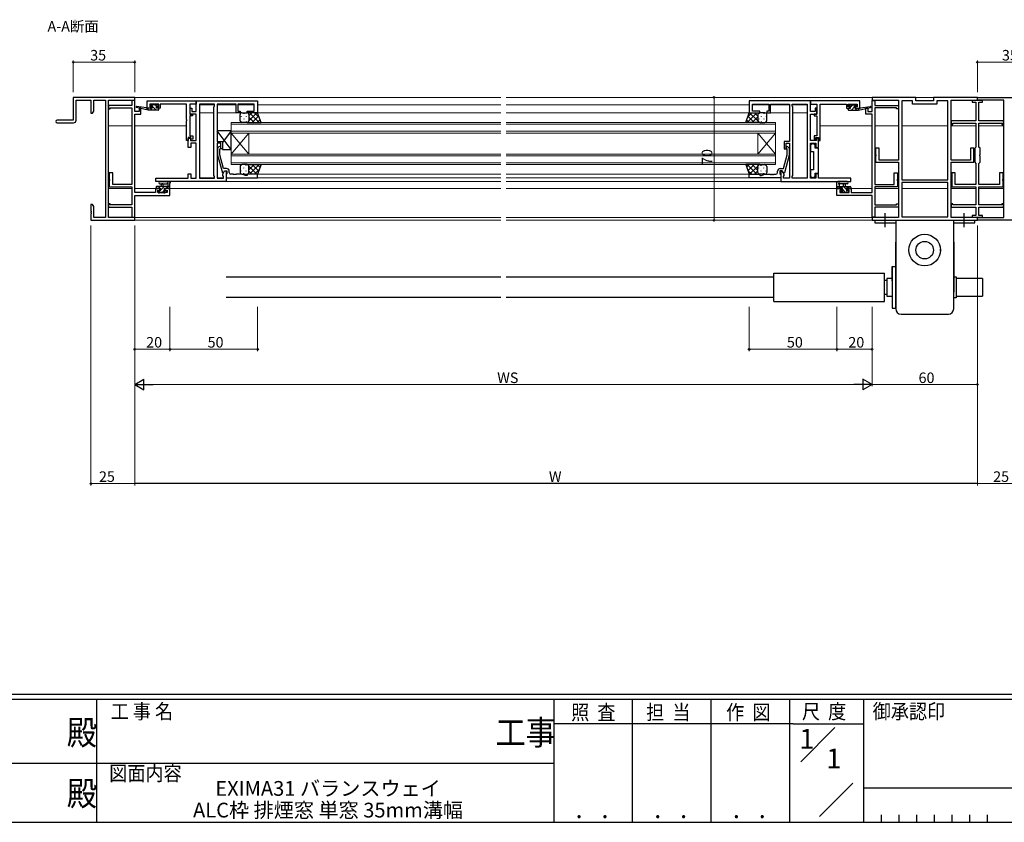
# Model space of a CAD drawing. Extents: x 0 to 1587, y 0 to 1128.
# Drawn here: x 732 to 1293, y 0 to 457 of the extents above; entities that cross this region are included whole.
import ezdxf
from ezdxf.enums import TextEntityAlignment as Align

# ---------------------------------------------------------------- set-up
doc = ezdxf.new("R2010")
doc.units = 0
doc.linetypes.add('YCENTER_1', pattern=[13, 10, -1, 1, -1])
doc.layers.add('USER1', color=3, linetype='CONTINUOUS')
doc.layers.add('YKK_ZWAK', color=7, linetype='CONTINUOUS')
for name, color, linetype, lineweight in [('YKK_11', 7, 'CONTINUOUS', 30), ('YKK_12', 2, 'CONTINUOUS', 13), ('YKK_13', 4, 'CONTINUOUS', 30), ('YKK_D', 6, 'CONTINUOUS', 13)]:
    doc.layers.add(name, color=color, linetype=linetype, lineweight=lineweight)
doc.styles.get("Standard").update_dxf_attribs({"font": 'ROMANS.SHX', "bigfont": 'EXTFONT.SHX'})
doc.styles.add('YKK_OSSTYLE1', font='romans.shx', dxfattribs={"width": 0.9, "bigfont": 'EXTFONT.SHX'})

# ---------------------------------------------------------------- blocks, each defined once
blk = doc.blocks.new('A201')
at = {"layer": 'YKK_ZWAK', "color": 254, "linetype": 'Continuous'}
for p, q in [((571, 35), (21, 35)), ((544, 34), (21, 34)), ((296, 34), (296, 9)), ((389, 34), (389, 9)), ((437, 34), (437, 9)), ((452, 34), (452, 9)), ((452, 16), (524, 16)), ((21, 9), (544, 9))]:
    blk.add_line(p, q, dxfattribs=at)
at = {"layer": 'YKK_ZWAK', "color": 131, "linetype": 'Continuous'}
for p, q in [((405, 34), (405, 9)), ((421, 34), (421, 9)), ((437.7, 29), (389, 29)), ((437.7, 29), (452, 29)), ((439.26, 21.33), (446.19, 28.25)), ((205, 21), (297, 21)), ((297, 21), (389, 21)), ((443.05, 10.18), (449.85, 16.98)), ((455.6, 10.5), (455.6, 9)), ((459.2, 10.5), (459.2, 9)), ((462.8, 10.5), (462.8, 9)), ((466.4, 10.5), (466.4, 9)), ((470, 10.5), (470, 9)), ((473.6, 10.5), (473.6, 9)), ((477.2, 10.5), (477.2, 9))]:
    blk.add_line(p, q, dxfattribs=at)
at = {"layer": 'YKK_ZWAK', "color": 131, "linetype": 'Continuous', "style": 'YKK_OSSTYLE1', "width": 0.9}
for s, height, p in [('工 事 名', 3, (298.87, 30.05)), ('照  査', 3, (392.56, 29.87)), ('担  当', 3, (407.82, 29.87)), ('作  図', 3, (424.09, 29.88)), ('尺  度', 3, (439.51, 30.04)), ('御承認印', 3, (453.91, 30.05)), ('図面内容', 3, (298.58, 17.47)), (' ． ．', 3.5, (392.18, 9.75)), (' ． ．', 3.5, (408.18, 9.75)), (' ． ．', 3.5, (424.18, 9.75))]:
    blk.add_text(s, height=height, dxfattribs=at).set_placement(p)
at = {"layer": 'YKK_ZWAK', "color": 254, "linetype": 'Continuous', "style": 'YKK_OSSTYLE1', "width": 0.9}
for s, p in [('殿', (289.94, 24.75)), ('工事', (377.17, 24.75)), ('殿', (289.94, 12.37))]:
    blk.add_text(s, height=5, dxfattribs=at).set_placement(p)

msp = doc.modelspace()

# ---------------------------------------------------------------- linework, layer by layer
at = {"layer": 'YKK_11', "linetype": 'ByBlock', "lineweight": -2, "ltscale": 0.5}
for p, q in [((797.37, 412.88), (762.37, 412.88)), ((762.37, 412.88), (762.37, 399.88)), ((764, 399.88), (764, 411.25)), ((764, 411.25), (772.37, 411.25)), ((772.37, 411.25), (772.37, 403.88)), ((774, 404.97), (774, 411.25)), ((774, 411.25), (780.74, 411.25)), ((780.74, 411.25), (780.74, 344.51)), ((782.37, 344.51), (782.37, 411.25)), ((782.37, 411.25), (797.37, 411.25)), ((797.37, 411.18), (795.74, 411.18)), ((795.74, 411.18), (795.74, 408.28)), ((797.37, 411.25), (797.37, 412.88)), ((797.37, 404.88), (797.37, 411.18)), ((804.37, 410.88), (832.37, 410.88)), ((804.37, 406.68), (804.37, 410.88)), ((832.37, 404.88), (832.37, 410.88)), ((832.37, 410.88), (867.37, 410.88)), ((832.37, 410.88), (832.37, 408.95)), ((867.37, 410.88), (867.37, 404.08)), ((1182.37, 410.88), (1147.37, 410.88)), ((1147.37, 410.88), (1147.37, 404.08)), ((1182.37, 404.88), (1182.37, 410.88)), ((1210.37, 410.88), (1182.37, 410.88)), ((1182.37, 410.88), (1182.37, 408.95)), ((1210.37, 406.68), (1210.37, 410.88)), ((1242.37, 412.88), (1217.37, 412.88)), ((1217.37, 412.88), (1217.37, 411.25)), ((1217.37, 411.25), (1232.37, 411.25)), ((1217.37, 404.88), (1217.37, 411.18)), ((1217.37, 411.18), (1219, 411.18)), ((1219, 411.18), (1219, 408.28)), ((1232.37, 411.25), (1232.37, 377.18)), ((1234.3, 410.95), (1234.3, 365.88)), ((1234.3, 410.95), (1234.3, 365.88)), ((1240.44, 410.95), (1234.3, 410.95)), ((1240.44, 408.95), (1240.44, 410.95)), ((1242.37, 410.88), (1242.37, 412.88)), ((1252.37, 410.88), (1242.37, 410.88)), ((1277.37, 412.88), (1252.37, 412.88)), ((1252.37, 412.88), (1252.37, 410.88)), ((1260.44, 410.95), (1254.3, 410.95)), ((1254.3, 410.95), (1254.3, 408.95)), ((1260.44, 365.88), (1260.44, 410.95)), ((1262.37, 377.18), (1262.37, 411.25)), ((1262.37, 411.25), (1277.37, 411.25)), ((1280.37, 411.18), (1274.37, 411.18)), ((1274.37, 411.18), (1274.37, 410.18)), ((1274.37, 410.18), (1276.55, 410.18)), ((1276.55, 410.18), (1276.55, 399.48)), ((1277.37, 411.25), (1277.37, 412.88)), ((1277.37, 411.25), (1277.37, 412.88)), ((1277.37, 412.88), (1312.37, 412.88)), ((1292.37, 411.25), (1277.37, 411.25)), ((1278.18, 399.48), (1278.18, 410.18)), ((1278.18, 410.18), (1280.37, 410.18)), ((1280.37, 410.18), (1280.37, 411.18)), ((1292.37, 344.51), (1292.37, 411.25)), ((772.37, 403.88), (773.37, 403.88)), ((773.37, 403.88), (774, 404.97)), ((795.74, 408.28), (782.37, 408.28)), ((782.37, 408.28), (782.37, 406.28)), ((782.37, 406.28), (783.37, 406.28)), ((783.37, 406.28), (783.37, 406.98)), ((783.37, 406.98), (795.74, 406.98)), ((795.74, 406.98), (795.74, 363.18)), ((799.87, 404.88), (797.37, 404.88)), ((800.87, 406.68), (799.87, 406.68)), ((799.87, 406.68), (799.87, 404.88)), ((800.87, 403.38), (800.87, 406.68)), ((806.97, 406.68), (804.37, 406.68)), ((811.07, 408.95), (805.87, 408.95)), ((805.87, 408.95), (805.87, 407.48)), ((805.87, 407.48), (806.97, 407.48)), ((806.97, 407.48), (806.97, 406.68)), ((809.97, 406.68), (809.97, 407.48)), ((809.97, 407.48), (811.07, 407.48)), ((811.87, 406.68), (809.97, 406.68)), ((811.07, 407.48), (811.07, 408.95)), ((818.41, 408.95), (811.87, 408.95)), ((811.87, 408.95), (811.87, 406.68)), ((818.59, 409.07), (818.41, 408.95)), ((819.14, 409.07), (818.59, 409.07)), ((819.33, 408.95), (819.14, 409.07)), ((819.41, 408.95), (819.33, 408.95)), ((819.59, 409.07), (819.41, 408.95)), ((820.14, 409.07), (819.59, 409.07)), ((820.33, 408.95), (820.14, 409.07)), ((826.87, 408.95), (820.33, 408.95)), ((826.87, 400.34), (826.87, 408.95)), ((832.37, 408.95), (828.8, 408.95)), ((828.8, 408.95), (828.8, 403.38)), ((828.87, 403.38), (828.87, 406.68)), ((828.87, 406.68), (829.87, 406.68)), ((829.87, 406.68), (829.87, 404.88)), ((829.87, 404.88), (832.37, 404.88)), ((834.3, 408.95), (834.3, 366.81)), ((834.3, 408.95), (834.3, 366.81)), ((842.87, 408.95), (834.3, 408.95)), ((842.44, 407.45), (842.87, 407.88)), ((842.44, 368.31), (842.44, 407.45)), ((842.87, 407.88), (842.87, 408.95)), ((848.41, 408.95), (844.37, 408.95)), ((844.37, 408.95), (844.37, 387.78)), ((848.59, 409.07), (848.41, 408.95)), ((849.14, 409.07), (848.59, 409.07)), ((849.33, 408.95), (849.14, 409.07)), ((849.41, 408.95), (849.33, 408.95)), ((849.59, 409.07), (849.41, 408.95)), ((850.14, 409.07), (849.59, 409.07)), ((850.33, 408.95), (850.14, 409.07)), ((855.17, 408.95), (850.33, 408.95)), ((855.17, 404.08), (855.17, 408.95)), ((857.37, 404.08), (855.17, 404.08)), ((865.44, 408.95), (856.17, 408.95)), ((856.17, 408.95), (856.17, 405.08)), ((856.17, 405.08), (857.37, 405.08)), ((857.37, 405.08), (857.37, 404.08)), ((861.37, 404.08), (861.37, 405.08)), ((861.37, 405.08), (865.44, 405.08)), ((867.37, 404.08), (861.37, 404.08)), ((865.44, 405.08), (865.44, 408.95)), ((1147.37, 404.08), (1153.37, 404.08)), ((1149.3, 405.08), (1149.3, 408.95)), ((1149.3, 408.95), (1158.57, 408.95)), ((1153.37, 405.08), (1149.3, 405.08)), ((1153.37, 404.08), (1153.37, 405.08)), ((1158.57, 405.08), (1157.37, 405.08)), ((1157.37, 405.08), (1157.37, 404.08)), ((1157.37, 404.08), (1159.57, 404.08)), ((1158.57, 408.95), (1158.57, 405.08)), ((1159.57, 404.08), (1159.57, 408.95)), ((1159.57, 408.95), (1164.41, 408.95)), ((1164.41, 408.95), (1164.59, 409.07)), ((1164.59, 409.07), (1165.14, 409.07)), ((1165.14, 409.07), (1165.33, 408.95)), ((1165.33, 408.95), (1165.41, 408.95)), ((1165.41, 408.95), (1165.59, 409.07)), ((1165.59, 409.07), (1166.14, 409.07)), ((1166.14, 409.07), (1166.33, 408.95)), ((1166.33, 408.95), (1170.37, 408.95)), ((1170.37, 408.95), (1170.37, 387.78)), ((1171.87, 407.88), (1171.87, 408.95)), ((1171.87, 408.95), (1180.44, 408.95)), ((1172.3, 407.45), (1171.87, 407.88)), ((1172.3, 368.31), (1172.3, 407.45)), ((1180.44, 408.95), (1180.44, 366.81)), ((1180.44, 408.95), (1180.44, 366.81)), ((1182.37, 408.95), (1185.94, 408.95)), ((1184.87, 404.88), (1182.37, 404.88)), ((1185.87, 406.68), (1184.87, 406.68)), ((1184.87, 406.68), (1184.87, 404.88)), ((1185.87, 403.38), (1185.87, 406.68)), ((1185.94, 408.95), (1185.94, 403.38)), ((1187.87, 400.34), (1187.87, 408.95)), ((1187.87, 408.95), (1194.41, 408.95)), ((1194.41, 408.95), (1194.59, 409.07)), ((1194.59, 409.07), (1195.14, 409.07)), ((1195.14, 409.07), (1195.33, 408.95)), ((1195.33, 408.95), (1195.41, 408.95)), ((1195.41, 408.95), (1195.59, 409.07)), ((1195.59, 409.07), (1196.14, 409.07)), ((1196.14, 409.07), (1196.33, 408.95)), ((1196.33, 408.95), (1202.87, 408.95)), ((1202.87, 408.95), (1202.87, 406.68)), ((1202.87, 406.68), (1204.77, 406.68)), ((1203.67, 407.48), (1203.67, 408.95)), ((1203.67, 408.95), (1208.87, 408.95)), ((1204.77, 407.48), (1203.67, 407.48)), ((1204.77, 406.68), (1204.77, 407.48)), ((1208.87, 407.48), (1207.77, 407.48)), ((1207.77, 407.48), (1207.77, 406.68)), ((1207.77, 406.68), (1210.37, 406.68)), ((1208.87, 408.95), (1208.87, 407.48)), ((1213.87, 403.38), (1213.87, 406.68)), ((1213.87, 406.68), (1214.87, 406.68)), ((1214.87, 406.68), (1214.87, 404.88)), ((1214.87, 404.88), (1217.37, 404.88)), ((1219, 408.28), (1232.37, 408.28)), ((1231.37, 406.98), (1219, 406.98)), ((1219, 406.98), (1219, 363.18)), ((1231.37, 406.28), (1231.37, 406.98)), ((1232.37, 406.28), (1231.37, 406.28)), ((1232.37, 408.28), (1232.37, 406.28)), ((1254.3, 408.95), (1240.44, 408.95)), ((762.37, 399.88), (753.12, 399.88)), ((753.12, 398.38), (762.5, 398.38)), ((797.37, 358.61), (797.37, 403.38)), ((797.37, 403.38), (800.87, 403.38)), ((826.99, 400.15), (826.87, 400.34)), ((826.87, 399.42), (826.99, 399.6)), ((826.87, 390.61), (826.87, 399.42)), ((826.99, 399.6), (826.99, 400.15)), ((828.8, 403.38), (830.3, 403.38)), ((830.3, 402.38), (828.8, 402.38)), ((828.8, 402.38), (828.8, 390.98)), ((832.37, 403.38), (828.87, 403.38)), ((830.3, 403.38), (830.3, 402.38)), ((832.37, 388.38), (832.37, 403.38)), ((1182.37, 388.38), (1182.37, 403.38)), ((1182.37, 403.38), (1185.87, 403.38)), ((1185.94, 403.38), (1184.44, 403.38)), ((1184.44, 403.38), (1184.44, 402.38)), ((1184.44, 402.38), (1185.94, 402.38)), ((1185.94, 402.38), (1185.94, 390.98)), ((1187.75, 400.15), (1187.87, 400.34)), ((1187.75, 399.6), (1187.75, 400.15)), ((1187.87, 399.42), (1187.75, 399.6)), ((1187.87, 390.61), (1187.87, 399.42)), ((1217.37, 403.38), (1213.87, 403.38)), ((1217.37, 358.61), (1217.37, 403.38)), ((1276.55, 399.48), (1262.47, 399.48)), ((1262.47, 399.48), (1262.47, 397.48)), ((1292.27, 399.48), (1278.18, 399.48)), ((1292.27, 397.48), (1292.27, 399.48)), ((1262.47, 397.48), (1263.47, 397.48)), ((1263.47, 397.48), (1263.47, 398.18)), ((1263.47, 398.18), (1276.55, 398.18)), ((1276.55, 398.18), (1276.55, 384.56)), ((1278.18, 384.56), (1278.18, 398.18)), ((1278.18, 398.18), (1291.27, 398.18)), ((1291.27, 398.18), (1291.27, 397.48)), ((1291.27, 397.48), (1292.27, 397.48)), ((826.87, 388.38), (826.87, 390.61)), ((827.87, 388.38), (826.87, 388.38)), ((829.37, 389.98), (827.87, 389.98)), ((827.87, 389.98), (827.87, 388.38)), ((827.87, 384.38), (827.87, 389.58)), ((827.87, 389.58), (829.07, 389.58)), ((828.8, 390.98), (830.37, 390.98)), ((829.07, 389.58), (829.07, 388.38)), ((829.07, 388.38), (832.37, 388.38)), ((829.37, 388.98), (829.37, 389.98)), ((830.37, 388.98), (829.37, 388.98)), ((830.37, 390.98), (830.37, 388.98)), ((844.37, 387.78), (847.37, 387.78)), ((847.37, 387.78), (847.37, 383.58)), ((1170.37, 387.78), (1167.37, 387.78)), ((1167.37, 387.78), (1167.37, 383.58)), ((1185.67, 388.38), (1182.37, 388.38)), ((1185.94, 390.98), (1184.37, 390.98)), ((1184.37, 390.98), (1184.37, 388.98)), ((1184.37, 388.98), (1185.37, 388.98)), ((1185.37, 388.98), (1185.37, 389.98)), ((1185.37, 389.98), (1186.87, 389.98)), ((1186.87, 389.58), (1185.67, 389.58)), ((1185.67, 389.58), (1185.67, 388.38)), ((1186.87, 389.98), (1186.87, 388.38)), ((1186.87, 384.38), (1186.87, 389.58)), ((1186.87, 388.38), (1187.87, 388.38)), ((1187.87, 388.38), (1187.87, 390.61)), ((829.37, 384.38), (827.87, 384.38)), ((832.37, 386.88), (829.37, 386.88)), ((829.37, 386.88), (829.37, 384.38)), ((832.37, 366.81), (832.37, 386.88)), ((846.37, 386.78), (844.37, 386.78)), ((844.37, 386.78), (844.37, 366.81)), ((845.34, 384.7), (844.57, 383.93)), ((844.57, 383.93), (844.57, 379.98)), ((845.77, 383.43), (846.19, 383.85)), ((845.77, 380.14), (845.77, 383.43)), ((846.37, 383.58), (846.37, 386.78)), ((847.37, 383.58), (846.37, 383.58)), ((1167.37, 383.58), (1168.37, 383.58)), ((1168.37, 383.58), (1168.37, 386.78)), ((1168.37, 386.78), (1170.37, 386.78)), ((1168.97, 383.43), (1168.54, 383.85)), ((1168.97, 380.14), (1168.97, 383.43)), ((1169.39, 384.7), (1170.17, 383.93)), ((1170.17, 383.93), (1170.17, 379.98)), ((1170.37, 386.78), (1170.37, 366.81)), ((1182.37, 366.81), (1182.37, 386.88)), ((1182.37, 386.88), (1185.37, 386.88)), ((1183.17, 386.41), (1182.37, 385.61)), ((1182.37, 385.61), (1182.37, 382.01)), ((1182.37, 382.01), (1183.97, 382.01)), ((1184.07, 386.41), (1183.17, 386.41)), ((1183.97, 382.01), (1183.97, 377.27)), ((1184.87, 385.61), (1184.07, 386.41)), ((1184.87, 383.98), (1184.87, 385.61)), ((1186.87, 383.98), (1184.87, 383.98)), ((1185.37, 386.88), (1185.37, 384.38)), ((1185.37, 384.38), (1186.87, 384.38)), ((1186.87, 369.63), (1186.87, 383.98)), ((1221.37, 383.88), (1219.37, 383.88)), ((1219.37, 383.88), (1219.37, 380.34)), ((1221.37, 377.18), (1221.37, 383.88)), ((1275.37, 383.88), (1273.37, 383.88)), ((1273.37, 383.88), (1273.37, 377.18)), ((1275.37, 380.34), (1275.37, 383.88)), ((1276.55, 384.56), (1275.87, 383.88)), ((1275.87, 383.88), (1275.87, 380.34)), ((1278.87, 383.88), (1278.18, 384.56)), ((1278.87, 380.34), (1278.87, 383.88)), ((844.57, 379.98), (847.28, 369.88)), ((847.85, 372.38), (845.77, 380.14)), ((1166.89, 372.38), (1168.97, 380.14)), ((1170.17, 379.98), (1167.46, 369.88)), ((1183.97, 377.27), (1184.09, 377.08)), ((1184.09, 376.53), (1183.97, 376.35)), ((1183.97, 376.35), (1183.97, 371.61)), ((1184.09, 377.08), (1184.09, 376.53)), ((1219.37, 380.34), (1219.49, 380.15)), ((1219.49, 379.6), (1219.37, 379.42)), ((1219.37, 379.42), (1219.37, 375.88)), ((1219.37, 375.88), (1223.41, 375.88)), ((1219.49, 380.15), (1219.49, 379.6)), ((1232.37, 377.18), (1221.37, 377.18)), ((1223.41, 375.88), (1223.59, 376)), ((1223.59, 376), (1224.14, 376)), ((1224.14, 376), (1224.33, 375.88)), ((1224.33, 375.88), (1224.41, 375.88)), ((1224.41, 375.88), (1224.59, 376)), ((1224.59, 376), (1225.14, 376)), ((1225.14, 376), (1225.33, 375.88)), ((1225.33, 375.88), (1232.37, 375.88)), ((1232.37, 375.88), (1232.37, 344.51)), ((1273.37, 377.18), (1262.37, 377.18)), ((1262.37, 344.51), (1262.37, 375.88)), ((1262.37, 375.88), (1275.37, 375.88)), ((1275.25, 380.15), (1275.37, 380.34)), ((1275.25, 379.6), (1275.25, 380.15)), ((1275.37, 379.42), (1275.25, 379.6)), ((1275.37, 375.88), (1275.37, 379.42)), ((1275.87, 380.34), (1275.99, 380.15)), ((1275.99, 379.6), (1275.87, 379.42)), ((1275.87, 379.42), (1275.87, 375.88)), ((1275.87, 375.88), (1276.55, 375.19)), ((1275.99, 380.15), (1275.99, 379.6)), ((1278.18, 375.19), (1278.87, 375.88)), ((1278.75, 380.15), (1278.87, 380.34)), ((1278.75, 379.6), (1278.75, 380.15)), ((1278.87, 379.42), (1278.75, 379.6)), ((1278.87, 375.88), (1278.87, 379.42)), ((847.44, 369.12), (848.57, 371.08)), ((849.67, 372.38), (847.85, 372.38)), ((847.88, 369.88), (848.57, 371.08)), ((848.57, 371.08), (849.37, 371.08)), ((848.57, 371.08), (849.87, 371.08)), ((849.37, 371.08), (849.37, 364.88)), ((849.87, 371.08), (849.87, 369.28)), ((851.17, 370.08), (851.17, 370.88)), ((1163.57, 370.08), (1163.57, 370.88)), ((1166.17, 371.08), (1164.87, 371.08)), ((1164.87, 371.08), (1164.87, 369.28)), ((1165.07, 372.38), (1166.89, 372.38)), ((1166.17, 371.08), (1165.37, 371.08)), ((1165.37, 371.08), (1165.37, 364.88)), ((1167.3, 369.12), (1166.17, 371.08)), ((1166.86, 369.88), (1166.17, 371.08)), ((1183.97, 371.61), (1182.37, 371.61)), ((1182.37, 371.61), (1182.37, 368.01)), ((1276.55, 375.19), (1276.55, 363.18)), ((1278.18, 363.18), (1278.18, 375.19)), ((784.87, 369.88), (782.87, 369.88)), ((782.87, 369.88), (782.87, 366.34)), ((782.87, 366.34), (782.99, 366.15)), ((782.99, 365.6), (782.87, 365.42)), ((782.87, 365.42), (782.87, 361.88)), ((782.99, 366.15), (782.99, 365.6)), ((784.87, 363.18), (784.87, 369.88)), ((809.37, 364.88), (809.37, 366.81)), ((809.37, 366.81), (827.87, 366.81)), ((849.37, 364.88), (809.37, 364.88)), ((827.87, 366.81), (827.87, 369.38)), ((827.87, 369.38), (829.37, 369.38)), ((829.37, 369.38), (829.37, 366.81)), ((829.37, 366.81), (832.37, 366.81)), ((834.3, 366.81), (842.87, 366.81)), ((842.87, 367.88), (842.44, 368.31)), ((842.87, 366.81), (842.87, 367.88)), ((844.37, 366.81), (847.87, 366.81)), ((847.28, 369.88), (847.88, 369.88)), ((847.44, 368.31), (847.44, 369.12)), ((847.87, 367.88), (847.44, 368.31)), ((847.87, 366.81), (847.87, 367.88)), ((849.67, 369.08), (849.37, 368.78)), ((849.37, 368.78), (849.37, 367.08)), ((849.37, 367.08), (867.37, 367.08)), ((849.87, 369.28), (849.67, 369.08)), ((853.41, 369.08), (852.17, 369.08)), ((853.59, 368.96), (853.41, 369.08)), ((854.14, 368.96), (853.59, 368.96)), ((854.33, 369.08), (854.14, 368.96)), ((854.41, 369.08), (854.33, 369.08)), ((854.59, 368.96), (854.41, 369.08)), ((855.14, 368.96), (854.59, 368.96)), ((855.33, 369.08), (855.14, 368.96)), ((858.44, 369.08), (855.33, 369.08)), ((860.37, 368.38), (858.44, 369.08)), ((861.37, 368.38), (860.37, 368.38)), ((867.37, 369.08), (861.37, 369.08)), ((861.37, 369.08), (861.37, 368.38)), ((867.37, 367.08), (867.37, 369.08)), ((1147.37, 367.08), (1147.37, 369.08)), ((1147.37, 369.08), (1153.37, 369.08)), ((1165.37, 367.08), (1147.37, 367.08)), ((1153.37, 369.08), (1153.37, 368.38)), ((1153.37, 368.38), (1154.37, 368.38)), ((1154.37, 368.38), (1156.29, 369.08)), ((1156.29, 369.08), (1159.41, 369.08)), ((1159.41, 369.08), (1159.59, 368.96)), ((1159.59, 368.96), (1160.14, 368.96)), ((1160.14, 368.96), (1160.33, 369.08)), ((1160.33, 369.08), (1160.41, 369.08)), ((1160.41, 369.08), (1160.59, 368.96)), ((1160.59, 368.96), (1161.14, 368.96)), ((1161.14, 368.96), (1161.33, 369.08)), ((1161.33, 369.08), (1162.57, 369.08)), ((1164.87, 369.28), (1165.07, 369.08)), ((1165.07, 369.08), (1165.37, 368.78)), ((1165.37, 368.78), (1165.37, 367.08)), ((1165.37, 364.88), (1205.37, 364.88)), ((1167.46, 369.88), (1166.86, 369.88)), ((1166.87, 367.88), (1167.3, 368.31)), ((1166.87, 366.81), (1166.87, 367.88)), ((1170.37, 366.81), (1166.87, 366.81)), ((1167.3, 368.31), (1167.3, 369.12)), ((1171.87, 367.88), (1172.3, 368.31)), ((1171.87, 366.81), (1171.87, 367.88)), ((1180.44, 366.81), (1171.87, 366.81)), ((1182.37, 368.01), (1183.17, 367.21)), ((1185.37, 366.81), (1182.37, 366.81)), ((1183.17, 367.21), (1184.07, 367.21)), ((1184.07, 367.21), (1184.87, 368.01)), ((1184.87, 368.01), (1184.87, 369.63)), ((1184.87, 369.63), (1186.87, 369.63)), ((1186.87, 369.38), (1185.37, 369.38)), ((1185.37, 369.38), (1185.37, 366.81)), ((1186.87, 366.81), (1186.87, 369.38)), ((1205.37, 366.81), (1186.87, 366.81)), ((1205.37, 364.88), (1205.37, 366.81)), ((1229.87, 363.18), (1229.87, 369.88)), ((1229.87, 369.88), (1231.87, 369.88)), ((1231.87, 366.34), (1231.75, 366.15)), ((1231.75, 366.15), (1231.75, 365.6)), ((1231.75, 365.6), (1231.87, 365.42)), ((1231.87, 369.88), (1231.87, 366.34)), ((1231.87, 365.42), (1231.87, 361.88)), ((1234.3, 365.88), (1260.44, 365.88)), ((1264.77, 369.88), (1262.77, 369.88)), ((1262.77, 369.88), (1262.77, 366.34)), ((1262.77, 366.34), (1262.89, 366.15)), ((1262.89, 365.6), (1262.77, 365.42)), ((1262.77, 365.42), (1262.77, 361.88)), ((1262.89, 366.15), (1262.89, 365.6)), ((1264.77, 363.18), (1264.77, 369.88)), ((1291.97, 369.88), (1289.97, 369.88)), ((1289.97, 369.88), (1289.97, 363.18)), ((1291.85, 366.15), (1291.97, 366.34)), ((1291.85, 365.6), (1291.85, 366.15)), ((1291.97, 365.42), (1291.85, 365.6)), ((1291.97, 366.34), (1291.97, 369.88)), ((1291.97, 361.88), (1291.97, 365.42)), ((782.87, 361.88), (786.41, 361.88)), ((795.74, 363.18), (784.87, 363.18)), ((786.41, 361.88), (786.59, 362)), ((786.59, 362), (787.14, 362)), ((787.14, 362), (787.33, 361.88)), ((787.33, 361.88), (787.41, 361.88)), ((787.41, 361.88), (787.59, 362)), ((787.59, 362), (788.14, 362)), ((788.14, 362), (788.33, 361.88)), ((788.33, 361.88), (795.74, 361.88)), ((795.74, 361.88), (795.74, 351.58)), ((811.57, 360.88), (809.27, 360.88)), ((809.27, 360.88), (809.27, 358.61)), ((810.47, 358.61), (810.47, 360.08)), ((810.47, 360.08), (811.57, 360.08)), ((811.57, 360.08), (811.57, 360.88)), ((817.37, 360.88), (814.57, 360.88)), ((814.57, 360.88), (814.57, 360.08)), ((814.57, 360.08), (815.74, 360.08)), ((815.74, 360.08), (815.74, 358.61)), ((817.37, 356.98), (817.37, 360.88)), ((1197.37, 356.98), (1197.37, 360.88)), ((1197.37, 360.88), (1200.17, 360.88)), ((1200.17, 360.08), (1199, 360.08)), ((1199, 360.08), (1199, 358.61)), ((1200.17, 360.88), (1200.17, 360.08)), ((1203.17, 360.08), (1203.17, 360.88)), ((1203.17, 360.88), (1205.47, 360.88)), ((1204.27, 360.08), (1203.17, 360.08)), ((1204.27, 358.61), (1204.27, 360.08)), ((1205.47, 360.88), (1205.47, 358.61)), ((1219, 363.18), (1229.87, 363.18)), ((1226.41, 361.88), (1219, 361.88)), ((1219, 361.88), (1219, 351.58)), ((1226.59, 362), (1226.41, 361.88)), ((1227.14, 362), (1226.59, 362)), ((1227.33, 361.88), (1227.14, 362)), ((1227.41, 361.88), (1227.33, 361.88)), ((1227.59, 362), (1227.41, 361.88)), ((1228.14, 362), (1227.59, 362)), ((1228.33, 361.88), (1228.14, 362)), ((1231.87, 361.88), (1228.33, 361.88)), ((1260.44, 364.38), (1234.3, 364.38)), ((1260.44, 364.38), (1234.3, 364.38)), ((1234.3, 364.38), (1234.3, 344.81)), ((1260.44, 344.81), (1260.44, 364.38)), ((1262.77, 361.88), (1276.55, 361.88)), ((1276.55, 363.18), (1264.77, 363.18)), ((1276.55, 361.88), (1276.55, 351.58)), ((1289.97, 363.18), (1278.18, 363.18)), ((1278.18, 351.58), (1278.18, 361.88)), ((1278.18, 361.88), (1286.51, 361.88)), ((1286.51, 361.88), (1286.69, 362)), ((1286.69, 362), (1287.24, 362)), ((1287.24, 362), (1287.43, 361.88)), ((1287.43, 361.88), (1287.51, 361.88)), ((1287.51, 361.88), (1287.69, 362)), ((1287.69, 362), (1288.24, 362)), ((1288.24, 362), (1288.43, 361.88)), ((1288.43, 361.88), (1291.97, 361.88)), ((809.27, 358.61), (797.37, 358.61)), ((797.37, 344.58), (797.37, 356.98)), ((797.37, 356.98), (817.37, 356.98)), ((815.74, 358.61), (810.47, 358.61)), ((1217.37, 356.98), (1197.37, 356.98)), ((1199, 358.61), (1204.27, 358.61)), ((1205.47, 358.61), (1217.37, 358.61)), ((1217.37, 344.58), (1217.37, 356.98)), ((773.37, 351.88), (772.37, 351.88)), ((772.37, 351.88), (772.37, 348.34)), ((772.37, 348.34), (772.49, 348.15)), ((772.49, 348.15), (772.49, 347.6)), ((774, 350.79), (773.37, 351.88)), ((774, 344.51), (774, 350.79)), ((783.37, 352.28), (782.37, 352.28)), ((782.37, 352.28), (782.37, 350.28)), ((782.37, 350.28), (795.74, 350.28)), ((783.37, 351.58), (783.37, 352.28)), ((795.74, 351.58), (783.37, 351.58)), ((795.74, 350.28), (795.74, 344.58)), ((1219, 351.58), (1231.37, 351.58)), ((1232.37, 350.28), (1219, 350.28)), ((1219, 350.28), (1219, 344.58)), ((1231.37, 351.58), (1231.37, 352.28)), ((1231.37, 352.28), (1232.37, 352.28)), ((1232.37, 352.28), (1232.37, 350.28)), ((1263.47, 352.28), (1262.47, 352.28)), ((1262.47, 352.28), (1262.47, 350.28)), ((1262.47, 350.28), (1276.55, 350.28)), ((1263.47, 351.58), (1263.47, 352.28)), ((1276.55, 351.58), (1263.47, 351.58)), ((1276.55, 350.28), (1276.55, 345.58)), ((1291.27, 351.58), (1278.18, 351.58)), ((1278.18, 345.58), (1278.18, 350.28)), ((1278.18, 350.28), (1292.27, 350.28)), ((1292.27, 352.28), (1291.27, 352.28)), ((1291.27, 352.28), (1291.27, 351.58)), ((1292.27, 350.28), (1292.27, 352.28)), ((772.49, 347.6), (772.37, 347.42)), ((772.37, 347.42), (772.37, 347.34)), ((772.37, 347.34), (772.49, 347.15)), ((772.49, 346.6), (772.37, 346.42)), ((772.37, 346.42), (772.37, 342.88)), ((772.37, 342.88), (797.37, 342.88)), ((772.49, 347.15), (772.49, 346.6)), ((780.74, 344.51), (774, 344.51)), ((797.37, 344.51), (782.37, 344.51)), ((795.74, 344.58), (797.37, 344.58)), ((797.37, 342.88), (797.37, 344.51)), ((1219, 344.58), (1217.37, 344.58)), ((1232.37, 344.51), (1217.37, 344.51)), ((1217.37, 344.51), (1217.37, 342.88)), ((1217.37, 342.88), (1277.37, 342.88)), ((1234.3, 344.81), (1260.44, 344.81)), ((1277.37, 344.51), (1262.37, 344.51)), ((1276.55, 345.58), (1274.37, 345.58)), ((1274.37, 345.58), (1274.37, 344.58)), ((1274.37, 344.58), (1280.37, 344.58)), ((1277.37, 342.88), (1277.37, 344.51)), ((1277.37, 342.88), (1277.37, 344.51)), ((1277.37, 344.51), (1292.37, 344.51)), ((1302.37, 342.88), (1277.37, 342.88)), ((1280.37, 345.58), (1278.18, 345.58)), ((1280.37, 344.58), (1280.37, 345.58))]:
    msp.add_line(p, q, dxfattribs=at)
for centre, radius, start, end in [((753.12, 399.13), 0.75, 90, 270), ((762.5, 399.88), 1.5, 270, 360), ((845.77, 384.28), 0.6, 315, 135), ((1168.97, 384.28), 0.6, 45, 225), ((849.67, 370.88), 1.5, 0, 90), ((1165.07, 370.88), 1.5, 90, 180), ((852.17, 370.08), 1, 180, 270), ((1162.57, 370.08), 1, 270, 360)]:
    msp.add_arc(centre, radius, start, end, dxfattribs=at)
at = {"layer": 'YKK_12'}
for p, q in [((797.07, 412.88), (1005.87, 412.88)), ((1008.87, 412.88), (1217.67, 412.88)), ((1242.07, 412.88), (1252.67, 412.88)), ((834.3, 408.68), (842.87, 408.68)), ((834.3, 404.08), (842.44, 404.08)), ((844.37, 408.68), (855.17, 408.68)), ((844.37, 404.08), (855.87, 404.08)), ((856.17, 408.68), (865.44, 408.68)), ((866.87, 404.08), (1005.87, 404.08)), ((867.37, 408.68), (1005.87, 408.68)), ((1008.87, 408.68), (1147.37, 408.68)), ((1008.87, 404.08), (1147.87, 404.08)), ((1158.57, 408.68), (1149.3, 408.68)), ((1170.37, 404.08), (1158.87, 404.08)), ((1170.37, 408.68), (1159.57, 408.68)), ((1180.44, 408.68), (1171.87, 408.68)), ((1180.44, 404.08), (1172.3, 404.08)), ((852.37, 398.58), (1005.87, 398.58)), ((852.37, 392.58), (852.37, 398.58)), ((1008.87, 398.58), (1162.37, 398.58)), ((1162.37, 398.58), (1162.37, 392.58)), ((782.37, 396.68), (795.74, 396.68)), ((797.37, 396.68), (826.87, 396.68)), ((1005.87, 397.58), (852.37, 397.58)), ((852.37, 393.58), (1005.87, 393.58)), ((1162.37, 397.58), (1008.87, 397.58)), ((1008.87, 393.58), (1162.37, 393.58)), ((1217.37, 396.68), (1187.87, 396.68)), ((1232.37, 396.68), (1219, 396.68)), ((1260.44, 396.68), (1234.3, 396.68)), ((1262.37, 396.68), (1276.55, 396.68)), ((1278.18, 396.68), (1292.37, 396.68)), ((1005.87, 392.58), (852.37, 392.58)), ((852.37, 392.58), (852.37, 380.58)), ((852.37, 392.58), (862.37, 380.58)), ((852.37, 380.58), (862.37, 392.58)), ((862.37, 392.58), (862.37, 380.58)), ((1162.37, 392.58), (1008.87, 392.58)), ((1152.37, 392.58), (1152.37, 380.58)), ((1162.37, 392.58), (1152.37, 380.58)), ((1162.37, 380.58), (1152.37, 392.58)), ((1162.37, 392.58), (1162.37, 380.58)), ((852.37, 380.58), (1005.87, 380.58)), ((852.37, 374.58), (852.37, 380.58)), ((1005.87, 379.58), (852.37, 379.58)), ((1008.87, 380.58), (1162.37, 380.58)), ((1162.37, 379.58), (1008.87, 379.58)), ((1162.37, 380.58), (1162.37, 374.58)), ((852.37, 375.58), (1005.87, 375.58)), ((1005.87, 374.58), (852.37, 374.58)), ((1008.87, 375.58), (1162.37, 375.58)), ((1162.37, 374.58), (1008.87, 374.58)), ((834.3, 367.08), (842.87, 367.08)), ((844.37, 367.08), (847.87, 367.08)), ((849.07, 364.88), (1005.87, 364.88)), ((1005.87, 369.08), (866.87, 369.08)), ((867.07, 367.08), (1005.87, 367.08)), ((1147.87, 369.08), (1008.87, 369.08)), ((1008.87, 367.08), (1147.67, 367.08)), ((1008.87, 364.88), (1165.67, 364.88)), ((1166.87, 367.08), (1170.37, 367.08)), ((1171.87, 367.08), (1180.44, 367.08)), ((795.74, 360.88), (782.37, 360.88)), ((809.77, 360.88), (797.37, 360.88)), ((1005.87, 360.88), (817.07, 360.88)), ((1197.67, 360.88), (1008.87, 360.88)), ((1217.37, 360.88), (1204.97, 360.88)), ((1232.37, 360.88), (1219, 360.88)), ((1260.36, 360.88), (1234.37, 360.88)), ((1262.37, 360.88), (1276.55, 360.88)), ((1278.18, 360.88), (1292.37, 360.88)), ((797.07, 344.51), (1005.87, 344.51)), ((797.07, 342.88), (1005.87, 342.88)), ((1008.87, 344.51), (1217.67, 344.51)), ((1008.87, 342.88), (1217.67, 342.88)), ((1222.07, 342.88), (1272.67, 342.88))]:
    msp.add_line(p, q, dxfattribs=at)
at = {"layer": 'YKK_13'}
for p, q in [((805.07, 405.68), (798.31, 407.08)), ((803.96, 406.85), (798.41, 407.67)), ((805.07, 406.68), (804.98, 406.69)), ((807.27, 406.68), (805.07, 406.68)), ((805.07, 405.68), (805.07, 406.68)), ((810.77, 405.68), (805.07, 405.68)), ((806.76, 408.79), (806.26, 408.29)), ((806.47, 407.78), (806.81, 407.78)), ((807.57, 408.88), (806.97, 408.88)), ((807.27, 407.32), (807.27, 406.68)), ((809.77, 408.68), (807.77, 408.68)), ((809.67, 406.68), (809.67, 407.78)), ((809.67, 407.78), (810.47, 407.78)), ((810.77, 406.68), (809.67, 406.68)), ((810.47, 408.88), (809.97, 408.88)), ((810.77, 408.08), (810.77, 408.58)), ((811.07, 405.98), (811.07, 406.38)), ((858.37, 404.08), (861.37, 404.08)), ((867.37, 404.08), (861.37, 404.08)), ((869.37, 398.58), (867.37, 404.08)), ((1145.37, 398.58), (1147.37, 404.08)), ((1147.37, 404.08), (1153.37, 404.08)), ((1156.37, 404.08), (1153.37, 404.08)), ((1203.67, 405.98), (1203.67, 406.38)), ((1203.97, 408.08), (1203.97, 408.58)), ((1203.97, 406.68), (1205.07, 406.68)), ((1203.97, 405.68), (1209.67, 405.68)), ((1204.27, 408.88), (1204.77, 408.88)), ((1205.07, 407.78), (1204.27, 407.78)), ((1204.97, 408.68), (1206.97, 408.68)), ((1205.07, 406.68), (1205.07, 407.78)), ((1207.17, 408.88), (1207.77, 408.88)), ((1207.47, 407.32), (1207.47, 406.68)), ((1207.47, 406.68), (1209.67, 406.68)), ((1208.27, 407.78), (1207.93, 407.78)), ((1207.98, 408.79), (1208.48, 408.29)), ((1209.67, 405.68), (1216.43, 407.08)), ((1209.67, 406.68), (1209.75, 406.69)), ((1209.67, 405.68), (1209.67, 406.68)), ((1210.78, 406.85), (1216.32, 407.67)), ((857.37, 399.58), (857.37, 403.08)), ((861.37, 398.58), (858.37, 398.58)), ((861.37, 398.58), (869.37, 398.58)), ((862.37, 403.08), (862.37, 399.58)), ((862.37, 403.08), (862.37, 399.58)), ((1153.37, 398.58), (1145.37, 398.58)), ((1152.37, 403.08), (1152.37, 399.58)), ((1152.37, 403.08), (1152.37, 399.58)), ((1153.37, 398.58), (1156.37, 398.58)), ((1157.37, 399.58), (1157.37, 403.08)), ((852.37, 393.78), (844.37, 393.78)), ((844.37, 393.78), (844.37, 387.78)), ((852.37, 383.28), (844.37, 393.78)), ((852.37, 393.78), (847.37, 387.22)), ((852.37, 383.28), (852.37, 393.78)), ((844.37, 387.78), (847.37, 387.78)), ((847.37, 387.78), (847.37, 383.28)), ((847.37, 383.28), (852.37, 383.28)), ((857.37, 373.58), (857.37, 370.08)), ((861.37, 374.58), (858.37, 374.58)), ((861.37, 374.58), (869.37, 374.58)), ((862.37, 370.08), (862.37, 373.58)), ((862.37, 370.08), (862.37, 373.58)), ((869.37, 374.58), (867.37, 369.08)), ((1153.37, 374.58), (1145.37, 374.58)), ((1145.37, 374.58), (1147.37, 369.08)), ((1152.37, 370.08), (1152.37, 373.58)), ((1152.37, 370.08), (1152.37, 373.58)), ((1153.37, 374.58), (1156.37, 374.58)), ((1157.37, 373.58), (1157.37, 370.08)), ((811.64, 364.88), (816.8, 364.88)), ((858.37, 369.08), (861.37, 369.08)), ((867.37, 369.08), (861.37, 369.08)), ((1147.37, 369.08), (1153.37, 369.08)), ((1156.37, 369.08), (1153.37, 369.08)), ((1203.1, 364.88), (1197.93, 364.88)), ((809.47, 361.78), (809.47, 361.18)), ((817.37, 362.08), (809.77, 362.08)), ((809.77, 360.88), (810.37, 360.88)), ((810.57, 361.08), (811.87, 361.08)), ((810.67, 359.38), (810.67, 358.88)), ((811.87, 359.68), (810.97, 359.68)), ((811.64, 363.68), (815.6, 363.68)), ((811.87, 361.08), (811.87, 359.68)), ((812.47, 362.08), (812.57, 363.22)), ((813.67, 362.08), (813.57, 363.22)), ((814.27, 360.14), (814.27, 361.08)), ((814.27, 361.08), (816.27, 361.08)), ((815.07, 359.68), (814.73, 359.68)), ((814.78, 358.67), (815.28, 359.17)), ((816.17, 363.26), (816.17, 362.08)), ((816.47, 360.88), (817.07, 360.88)), ((817.37, 361.18), (817.37, 363.86)), ((1197.37, 361.18), (1197.37, 363.86)), ((1197.37, 362.08), (1204.97, 362.08)), ((1198.27, 360.88), (1197.67, 360.88)), ((1200.47, 361.08), (1198.47, 361.08)), ((1198.57, 363.26), (1198.57, 362.08)), ((1203.1, 363.68), (1199.13, 363.68)), ((1199.96, 358.67), (1199.46, 359.17)), ((1199.67, 359.68), (1200.01, 359.68)), ((1200.47, 360.14), (1200.47, 361.08)), ((1201.07, 362.08), (1201.17, 363.22)), ((1202.27, 362.08), (1202.17, 363.22)), ((1204.17, 361.08), (1202.87, 361.08)), ((1202.87, 361.08), (1202.87, 359.68)), ((1202.87, 359.68), (1203.77, 359.68)), ((1204.07, 359.38), (1204.07, 358.88)), ((1204.97, 360.88), (1204.37, 360.88)), ((1205.27, 361.78), (1205.27, 361.18)), ((810.97, 358.58), (811.47, 358.58)), ((811.67, 358.78), (813.77, 358.78)), ((813.97, 358.58), (814.57, 358.58)), ((1200.77, 358.58), (1200.17, 358.58)), ((1203.07, 358.78), (1200.97, 358.78)), ((1203.77, 358.58), (1203.27, 358.58)), ((1218.87, 342.88), (1218.87, 341.38)), ((1218.87, 342.88), (1275.87, 342.88)), ((1230.87, 342.88), (1230.87, 292.38)), ((1263.87, 292.38), (1263.87, 342.88)), ((1275.87, 341.38), (1275.87, 342.88)), ((1218.87, 341.38), (1230.87, 341.38)), ((1263.87, 341.38), (1275.87, 341.38)), ((1230.87, 301.88), (1230.87, 330.38)), ((1238.37, 325.38), (1238.37, 326.38)), ((1256.37, 325.38), (1256.37, 326.38)), ((1263.87, 330.38), (1263.87, 301.88)), ((1228.87, 312.45), (1228.87, 316.5)), ((1230.87, 316.45), (1228.87, 316.45)), ((1228.87, 316.45), (1228.87, 292.89)), ((1230.87, 292.89), (1230.87, 316.45)), ((1005.87, 310.44), (849.37, 310.44)), ((1161.37, 310.44), (1008.87, 310.44)), ((1161.37, 296.67), (1161.37, 312.67)), ((1161.37, 312.67), (1224.37, 312.67)), ((1224.37, 296.67), (1224.37, 312.67)), ((1225.87, 308.67), (1224.37, 308.67)), ((1228.87, 309.67), (1225.87, 309.67)), ((1225.87, 309.67), (1225.87, 299.67)), ((1228.87, 308.4), (1228.87, 312.45)), ((1263.87, 298.67), (1263.87, 310.67)), ((1263.87, 310.67), (1265.37, 310.67)), ((1265.37, 310.67), (1265.37, 298.67)), ((1280.37, 309.67), (1265.37, 309.67)), ((1280.37, 309.67), (1280.37, 299.67)), ((1005.87, 298.89), (849.37, 298.89)), ((1161.37, 298.89), (1008.87, 298.89)), ((1225.87, 300.67), (1224.37, 300.67)), ((1225.87, 299.67), (1228.87, 299.67)), ((1228.87, 300.94), (1228.87, 296.89)), ((1265.37, 298.67), (1263.87, 298.67)), ((1265.37, 299.67), (1280.37, 299.67)), ((1161.37, 296.67), (1224.37, 296.67)), ((1228.87, 296.89), (1228.87, 292.89)), ((1228.87, 292.89), (1230.87, 292.89)), ((1233.87, 289.38), (1260.87, 289.38))]:
    msp.add_line(p, q, dxfattribs=at)
at = {"layer": 'YKK_13', "linetype": 'Continuous'}
for p, q in [((805.08, 405.68), (805.07, 405.69)), ((807.32, 405.68), (806.32, 406.68)), ((807.22, 408.02), (806.61, 408.64)), ((809.57, 405.68), (807.51, 407.73)), ((809.71, 407.78), (808.81, 408.68)), ((811.06, 406.43), (810.82, 406.67)), ((862.37, 402.39), (864.06, 404.08)), ((862.37, 399.56), (866.89, 404.08)), ((862.74, 404.08), (868.24, 398.58)), ((865.56, 404.08), (868.4, 401.24)), ((1146.24, 398.58), (1151.74, 404.08)), ((1146.49, 401.65), (1148.91, 404.08)), ((1147.59, 404.08), (1152.43, 399.24)), ((1150.42, 404.08), (1152.37, 402.13)), ((1153.25, 404.08), (1153.25, 404.07)), ((1203.67, 405.93), (1204.42, 406.68)), ((1203.97, 408.47), (1204.38, 408.88)), ((1205.07, 407.32), (1206.42, 408.68)), ((1205.67, 405.68), (1207.44, 407.45)), ((1207.8, 407.81), (1208.38, 408.39)), ((1207.91, 405.68), (1208.91, 406.68)), ((858.03, 402.24), (858.03, 402.04)), ((858.03, 399.21), (858.03, 399.01)), ((859.45, 403.66), (859.45, 403.46)), ((859.45, 400.63), (859.45, 400.43)), ((860.86, 402.24), (860.86, 402.04)), ((860.86, 399.21), (860.86, 399.01)), ((861.39, 398.58), (861.39, 398.58)), ((862.17, 398.98), (862.58, 398.58)), ((862.28, 403.49), (862.28, 403.46)), ((862.28, 400.63), (862.28, 400.43)), ((862.37, 401.62), (865.41, 398.58)), ((864.22, 398.58), (867.99, 402.36)), ((867.05, 398.58), (868.75, 400.28)), ((1145.92, 400.09), (1147.43, 398.58)), ((1146.67, 402.17), (1150.26, 398.58)), ((1149.07, 398.58), (1152.37, 401.88)), ((1151.9, 398.58), (1152.47, 399.15)), ((1152.84, 403.66), (1152.84, 403.46)), ((1152.84, 400.63), (1152.84, 400.43)), ((1153.03, 398.64), (1153.09, 398.58)), ((1154.25, 402.24), (1154.25, 402.04)), ((1154.25, 399.21), (1154.25, 399.01)), ((1155.67, 403.66), (1155.67, 403.46)), ((1155.67, 400.63), (1155.67, 400.43)), ((1157.08, 402.24), (1157.08, 402.04)), ((1157.08, 399.21), (1157.08, 399.01)), ((858.03, 373.94), (858.03, 374.14)), ((858.03, 370.91), (858.03, 371.11)), ((859.45, 372.53), (859.45, 372.73)), ((860.86, 373.94), (860.86, 374.14)), ((860.86, 370.91), (860.86, 371.11)), ((861.39, 374.58), (861.39, 374.58)), ((862.17, 374.17), (862.58, 374.58)), ((862.28, 372.53), (862.28, 372.73)), ((862.37, 371.54), (865.41, 374.58)), ((862.37, 373.6), (866.89, 369.08)), ((862.37, 370.77), (864.06, 369.08)), ((862.74, 369.08), (868.24, 374.58)), ((864.22, 374.58), (867.99, 370.8)), ((865.56, 369.08), (868.4, 371.91)), ((867.05, 374.58), (868.75, 372.87)), ((1145.92, 373.06), (1147.43, 374.58)), ((1146.24, 374.58), (1151.74, 369.08)), ((1146.49, 371.51), (1148.91, 369.08)), ((1146.67, 370.99), (1150.26, 374.58)), ((1147.59, 369.08), (1152.43, 373.92)), ((1149.07, 374.58), (1152.37, 371.28)), ((1150.42, 369.08), (1152.37, 371.03)), ((1151.9, 374.58), (1152.47, 374.01)), ((1152.84, 372.53), (1152.84, 372.73)), ((1153.03, 374.52), (1153.09, 374.58)), ((1154.25, 373.94), (1154.25, 374.14)), ((1154.25, 370.91), (1154.25, 371.11)), ((1155.67, 372.53), (1155.67, 372.73)), ((1157.08, 373.94), (1157.08, 374.14)), ((1157.08, 370.91), (1157.08, 371.11)), ((859.45, 369.5), (859.45, 369.7)), ((862.28, 369.66), (862.28, 369.7)), ((1152.84, 369.5), (1152.84, 369.7)), ((1153.25, 369.08), (1153.25, 369.09)), ((1155.67, 369.5), (1155.67, 369.7)), ((810.72, 358.71), (811.69, 359.68)), ((810.84, 361.08), (811.84, 362.08)), ((811.87, 359.86), (814.09, 362.08)), ((813.03, 358.78), (814.05, 359.8)), ((814.16, 359.91), (814.2, 359.94)), ((815.33, 361.08), (816.33, 362.08)), ((1197.86, 360.88), (1197.37, 361.37)), ((1199.91, 361.08), (1198.91, 362.08)), ((1200.16, 358.58), (1199.37, 359.37)), ((1202.21, 358.78), (1200.47, 360.52)), ((1202.87, 360.36), (1201.15, 362.08)), ((1204.6, 360.88), (1203.4, 362.08)), ((1204.07, 359.16), (1203.55, 359.68))]:
    msp.add_line(p, q, dxfattribs=at)
at = {"layer": 'YKK_13', "linetype": 'YCENTER_1', "ltscale": 1.5}
for p, q in [((1224.87, 338.88), (1224.87, 347.01)), ((1269.87, 338.88), (1269.87, 347.01))]:
    msp.add_line(p, q, dxfattribs=at)
at = {"layer": 'YKK_13'}
for radius in [9, 5]:
    msp.add_circle((1247.37, 325.88), radius, dxfattribs=at)
for centre, radius, start, end in [((798.37, 407.38), 0.3, 81.5506, 258.2502), ((803.91, 406.55), 0.3, 21.5506, 81.5506), ((804.47, 406.78), 0.3, 201.5506, 320.8025), ((804.94, 406.4), 0.3, 80.8025, 140.8025), ((806.47, 408.08), 0.3, 135, 270), ((806.97, 408.58), 0.3, 90, 135), ((806.81, 408.08), 0.3, 270, 326.9443), ((807.27, 407.78), 0.25, 303.0557, 146.9443), ((807.57, 407.32), 0.3, 123.0557, 180), ((807.57, 408.68), 0.2, 0, 90), ((809.97, 408.68), 0.2, 90, 180), ((810.47, 408.58), 0.3, 0, 90), ((810.47, 408.08), 0.3, 270, 0), ((810.77, 406.38), 0.3, 0, 90), ((810.77, 405.98), 0.3, 270, 0), ((858.37, 403.08), 1, 89.9999, 179.9999), ((861.37, 403.08), 1, 359.9999, 89.9999), ((861.37, 403.08), 1, 359.9999, 89.9999), ((1153.37, 403.08), 1, 90.0001, 180.0001), ((1153.37, 403.08), 1, 90.0001, 180.0001), ((1156.37, 403.08), 1, 0.0001, 90.0001), ((1203.97, 406.38), 0.3, 90, 180), ((1203.97, 405.98), 0.3, 180, 270), ((1204.27, 408.58), 0.3, 90, 180), ((1204.27, 408.08), 0.3, 180, 270), ((1204.77, 408.68), 0.2, 0, 90), ((1207.17, 408.68), 0.2, 90, 180), ((1207.47, 407.78), 0.25, 33.0557, 236.9443), ((1207.17, 407.32), 0.3, 0, 56.9443), ((1207.93, 408.08), 0.3, 213.0557, 270), ((1207.77, 408.58), 0.3, 45, 90), ((1208.27, 408.08), 0.3, 270, 45), ((1209.8, 406.4), 0.3, 39.1975, 99.1975), ((1210.27, 406.78), 0.3, 219.1975, 338.4494), ((1210.82, 406.55), 0.3, 98.4494, 158.4494), ((1216.37, 407.38), 0.3, 281.7498, 98.4494), ((858.37, 399.58), 1, 179.9999, 269.9999), ((861.37, 399.58), 1, 269.9999, 359.9999), ((861.37, 399.58), 1, 269.9999, 359.9999), ((1153.37, 399.58), 1, 180.0001, 270.0001), ((1153.37, 399.58), 1, 180.0001, 270.0001), ((1156.37, 399.58), 1, 270.0001, 0.0001), ((858.37, 373.58), 1, 90.0001, 180.0001), ((861.37, 373.58), 1, 0.0001, 90.0001), ((861.37, 373.58), 1, 0.0001, 90.0001), ((1153.37, 373.58), 1, 89.9999, 179.9999), ((1153.37, 373.58), 1, 89.9999, 179.9999), ((1156.37, 373.58), 1, 359.9999, 89.9999), ((811.64, 364.28), 0.6, 89.9598, 269.9598), ((816.8, 364.58), 0.3, 40.5288, 90), ((817.26, 364.97), 0.3, 220.5288, 280.5288), ((817.37, 364.38), 0.3, 300, 100.5288), ((858.37, 370.08), 1, 180.0001, 270.0001), ((861.37, 370.08), 1, 270.0001, 0.0001), ((861.37, 370.08), 1, 270.0001, 0.0001), ((1153.37, 370.08), 1, 179.9999, 269.9999), ((1153.37, 370.08), 1, 179.9999, 269.9999), ((1156.37, 370.08), 1, 269.9999, 359.9999), ((1197.37, 364.38), 0.3, 79.4712, 240), ((1197.48, 364.97), 0.3, 259.4712, 319.4712), ((1197.93, 364.58), 0.3, 90, 139.4712), ((1203.1, 364.28), 0.6, 270.0402, 90.0402), ((809.77, 361.78), 0.3, 90, 180), ((809.77, 361.18), 0.3, 180, 270), ((810.37, 361.08), 0.2, 270, 0), ((810.97, 359.38), 0.3, 90, 180), ((813.07, 363.18), 0.5, 5.0921, 174.9079), ((814.27, 359.68), 0.25, 123.0557, 326.9443), ((813.97, 360.14), 0.3, 303.0557, 0), ((814.73, 359.38), 0.3, 90, 146.9443), ((815.07, 359.38), 0.3, 315, 90), ((815.6, 363.98), 0.3, 269.9598, 340.8102), ((816.17, 363.78), 0.3, 300, 160.8102), ((816.47, 363.26), 0.3, 120, 180), ((816.47, 361.08), 0.2, 180, 270), ((817.07, 361.18), 0.3, 270, 0), ((817.67, 363.86), 0.3, 120, 180), ((1197.07, 363.86), 0.3, 360, 60), ((1197.67, 361.18), 0.3, 180, 270), ((1198.57, 363.78), 0.3, 19.1898, 240), ((1198.27, 361.08), 0.2, 270, 360), ((1198.27, 363.26), 0.3, 360, 60), ((1199.13, 363.98), 0.3, 199.1898, 270.0402), ((1199.67, 359.38), 0.3, 90, 225), ((1200.01, 359.38), 0.3, 33.0557, 90), ((1200.47, 359.68), 0.25, 213.0557, 56.9443), ((1200.77, 360.14), 0.3, 180, 236.9443), ((1201.67, 363.18), 0.5, 5.0921, 174.9079), ((1203.77, 359.38), 0.3, 360, 90), ((1204.37, 361.08), 0.2, 180, 270), ((1204.97, 361.78), 0.3, 360, 90), ((1204.97, 361.18), 0.3, 270, 360), ((810.97, 358.88), 0.3, 180, 270), ((811.47, 358.78), 0.2, 270, 0), ((813.97, 358.78), 0.2, 180, 270), ((814.57, 358.88), 0.3, 270, 315), ((1200.17, 358.88), 0.3, 225, 270), ((1200.77, 358.78), 0.2, 270, 360), ((1203.27, 358.78), 0.2, 180, 270), ((1203.77, 358.88), 0.3, 270, 360), ((1233.87, 292.38), 3, 180, 270), ((1260.87, 292.38), 3, 270, 0)]:
    msp.add_arc(centre, radius, start, end, dxfattribs=at)
at = {"layer": 'YKK_D'}
for p, q in [((762.37, 415.88), (762.37, 433.88)), ((797.37, 432.88), (762.37, 432.88)), ((797.37, 415.88), (797.37, 433.88)), ((1277.37, 415.88), (1277.37, 433.88)), ((1277.37, 432.88), (1312.37, 432.88)), ((1144.37, 412.88), (1126.37, 412.88)), ((1127.37, 412.88), (1127.37, 342.88)), ((1144.37, 342.88), (1126.37, 342.88)), ((772.37, 339.88), (772.37, 191.88)), ((797.37, 339.88), (797.37, 191.88)), ((1277.37, 339.88), (1277.37, 191.88)), ((797.37, 293.67), (797.37, 268.38)), ((797.37, 293.67), (797.37, 248.38)), ((817.37, 293.67), (817.37, 268.38)), ((817.37, 293.67), (817.37, 268.38)), ((867.37, 293.67), (867.37, 268.38)), ((1147.37, 293.67), (1147.37, 268.38)), ((1197.37, 293.67), (1197.37, 268.38)), ((1197.37, 293.67), (1197.37, 268.38)), ((1217.37, 293.67), (1217.37, 268.38)), ((1217.37, 293.67), (1217.37, 248.38)), ((1217.37, 293.67), (1217.37, 248.38)), ((1277.37, 293.67), (1277.37, 248.38)), ((797.37, 269.38), (817.37, 269.38)), ((817.37, 269.38), (867.37, 269.38)), ((1147.37, 269.38), (1197.37, 269.38)), ((1197.37, 269.38), (1217.37, 269.38)), ((803.37, 249.38), (1211.37, 249.38)), ((1217.37, 249.38), (1277.37, 249.38)), ((797.37, 192.88), (772.37, 192.88)), ((1277.37, 192.88), (1302.37, 192.88))]:
    msp.add_line(p, q, dxfattribs=at)
at = {"layer": 'YKK_D', "lineweight": -2}
for p, q in [((797.37, 249.38), (802.56, 252.38)), ((797.37, 249.38), (802.56, 246.38)), ((797.37, 249.38), (807.76, 249.38)), ((802.56, 246.38), (802.56, 252.38)), ((1217.37, 249.38), (1206.98, 249.38)), ((1217.37, 249.38), (1212.17, 252.38)), ((1212.17, 252.38), (1212.17, 246.38)), ((1217.37, 249.38), (1212.17, 246.38)), ((1277.37, 192.88), (797.37, 192.88))]:
    msp.add_line(p, q, dxfattribs=at)
at = {"layer": 'YKK_D', "linetype": 'ByBlock', "lineweight": -2}
for centre in [(762.37, 432.88), (797.37, 432.88), (1277.37, 432.88), (1127.37, 412.88), (1127.37, 342.88), (797.37, 269.38), (817.37, 269.38), (817.37, 269.38), (867.37, 269.38), (1147.37, 269.38), (1197.37, 269.38), (1197.37, 269.38), (1217.37, 269.38), (1277.37, 249.38), (772.37, 192.88)]:
    msp.add_circle(centre, 0.425, dxfattribs=at)

# ---------------------------------------------------------------- block references
at = {"layer": 'YKK_ZWAK', "xscale": 2.8, "yscale": 2.8, "zscale": 2.8}
msp.add_blockref('A201', (-53.2, -25.2), dxfattribs=at)

# ---------------------------------------------------------------- texts
at = {"layer": 'USER1'}
msp.add_text('A-A断面', height=6, dxfattribs=at).set_placement((747.65, 450.3))
at = {"layer": 'USER1', "color": 3}
msp.add_text('1', height=11.2, dxfattribs=at).set_placement((1176, 42))
for s, height, p in [('1', 11.2, (1195.6, 36.4)), ('EXIMA31 バランスウェイ ', 8.4, (908.75, 19.3)), ('ALC枠 排煙窓 単窓 35mm溝幅 ', 8.4, (908.75, 6.95))]:
    msp.add_text(s, height=height, dxfattribs=at).set_placement(p, align=Align.MIDDLE_CENTER)
at = {"layer": 'YKK_D'}
for s, p in [('35', (771.96, 433.88)), ('35', (1291.35, 433.88)), ('20', (803.85, 270.38)), ('50', (838.85, 270.38)), ('50', (1168.85, 270.38)), ('20', (1203.85, 270.38)), ('WS', (1003.85, 250.18)), ('60', (1243.85, 250.18)), ('25', (776.96, 193.88)), ('W', (1033.29, 193.88)), ('25', (1286.35, 193.88))]:
    msp.add_text(s, height=6, dxfattribs=at).set_placement(p)
msp.add_text('70', height=6, rotation=90, dxfattribs=at).set_placement((1126.37, 374.36))

doc.saveas('drawing.dxf')
